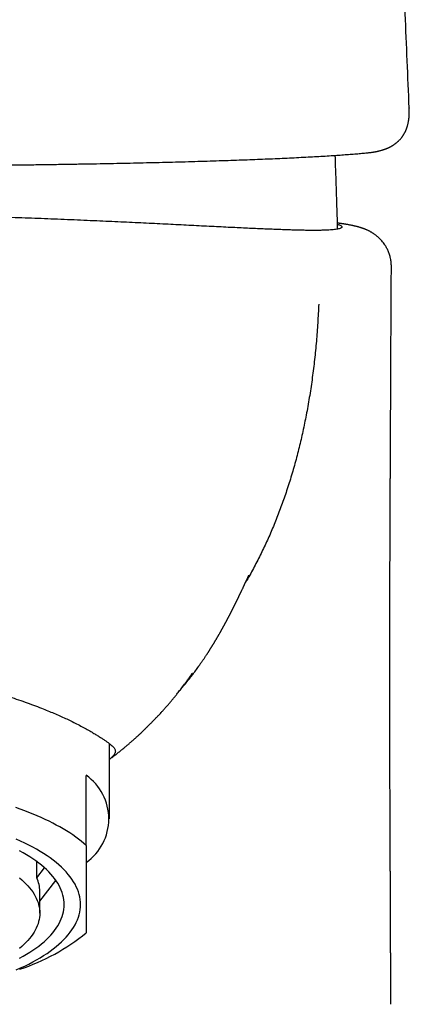
# Model space of a CAD drawing. Units: millimetres. Extents: x 8 to 709, y 12 to 642.
# Drawn here: x 372 to 389, y 558 to 600 of the extents above; entities that cross this region are included whole.
import ezdxf

# ---------------------------------------------------------------- set-up
doc = ezdxf.new("R2010")
doc.units = ezdxf.units.MM

msp = doc.modelspace()

# ---------------------------------------------------------------- linework, layer by layer
at = {"color": 7, "linetype": 'Continuous', "lineweight": 30}
for p, q in [((389.196, 596.358), (389.196, 596.348)), ((376.302, 565.789), (376.302, 569.025)), ((375.302, 564.645), (375.302, 567.662)), ((373.176, 563.258), (373.176, 563.95)), ((373.176, 563.258), (373.504, 563.684)), ((373.302, 562.25), (373.993, 563.146)), ((373.302, 561.738), (373.302, 562.672))]:
    msp.add_line(p, q, dxfattribs=at)
at = {"color": 7, "linetype": 'Continuous', "lineweight": 30, "flags": 128}
for points in [[(375.302, 564.645), (375.196, 564.737), (375.084, 564.829), (374.967, 564.92), (374.845, 565.01), (374.719, 565.099), (374.587, 565.186), (374.451, 565.273), (374.31, 565.358), (374.164, 565.442), (374.013, 565.525), (373.858, 565.607), (373.699, 565.687), (373.535, 565.766), (373.366, 565.843), (373.194, 565.919), (373.017, 565.994), (372.836, 566.067), (372.651, 566.139), (372.463, 566.209), (372.27, 566.277)], [(375.052, 562.107), (375.048, 562.216), (375.037, 562.326), (375.019, 562.436), (374.993, 562.546), (374.96, 562.655), (374.92, 562.764), (374.872, 562.872), (374.817, 562.98), (374.755, 563.087), (374.686, 563.194), (374.609, 563.299), (374.526, 563.404), (374.436, 563.509), (374.338, 563.612), (374.234, 563.714), (374.123, 563.815), (374.005, 563.915), (373.88, 564.013), (373.749, 564.111), (373.612, 564.207), (373.468, 564.301), (373.318, 564.394), (373.161, 564.486), (372.999, 564.575), (372.831, 564.664), (372.656, 564.75), (372.476, 564.834), (372.291, 564.917)], [(372.433, 559.798), (372.585, 559.882), (372.731, 559.968), (372.871, 560.055), (373.006, 560.143), (373.134, 560.233), (373.257, 560.324), (373.373, 560.416), (373.483, 560.509), (373.587, 560.604), (373.685, 560.699), (373.776, 560.796), (373.86, 560.893), (373.938, 560.991), (374.01, 561.09), (374.074, 561.19), (374.132, 561.29), (374.184, 561.391), (374.228, 561.492), (374.266, 561.594), (374.297, 561.696), (374.321, 561.798), (374.338, 561.901), (374.349, 562.004), (374.352, 562.107), (374.349, 562.209), (374.338, 562.312), (374.321, 562.415), (374.297, 562.517), (374.266, 562.619), (374.228, 562.721), (374.184, 562.822), (374.132, 562.923), (374.074, 563.023), (374.01, 563.123), (373.938, 563.222), (373.86, 563.32), (373.776, 563.417), (373.685, 563.514), (373.587, 563.609), (373.483, 563.704), (373.373, 563.797), (373.257, 563.889), (373.134, 563.98), (373.006, 564.07), (372.871, 564.158), (372.731, 564.245), (372.585, 564.331), (372.433, 564.415)], [(372.425, 563.252), (372.524, 563.169), (372.617, 563.084), (372.704, 562.999), (372.786, 562.912), (372.862, 562.825), (372.931, 562.737), (372.995, 562.648), (373.053, 562.559), (373.105, 562.469), (373.151, 562.379), (373.191, 562.288), (373.225, 562.197), (373.253, 562.106), (373.274, 562.014), (373.29, 561.922), (373.299, 561.83), (373.302, 561.738)], [(372.291, 559.296), (372.476, 559.379), (372.656, 559.463), (372.831, 559.549), (372.999, 559.638), (373.161, 559.727), (373.318, 559.819), (373.468, 559.912), (373.612, 560.006), (373.749, 560.102), (373.88, 560.2), (374.005, 560.298), (374.123, 560.398), (374.234, 560.499), (374.338, 560.601), (374.436, 560.704), (374.526, 560.809), (374.609, 560.914), (374.686, 561.019), (374.755, 561.126), (374.817, 561.233), (374.872, 561.341), (374.92, 561.449), (374.96, 561.558), (374.993, 561.667), (375.019, 561.777), (375.037, 561.887), (375.048, 561.997), (375.052, 562.107)], [(373.302, 561.738), (373.299, 561.646), (373.29, 561.554), (373.274, 561.462), (373.253, 561.371), (373.225, 561.279), (373.191, 561.188), (373.151, 561.097), (373.105, 561.007), (373.053, 560.917), (372.995, 560.828), (372.931, 560.74), (372.862, 560.652), (372.786, 560.564), (372.704, 560.478), (372.617, 560.393), (372.524, 560.308), (372.425, 560.224)]]:
    msp.add_lwpolyline(points, dxfattribs=at)
at = {"color": 7, "linetype": 'Continuous', "lineweight": 30}
for centre, radius, start, end in [((373.971, 565.789), 2.299, 305.3874, 54.6126), ((371.827, 562.662), 1.475, 0.3947, 23.8487), ((369.67, 567.759), 8.877, 288.1547, 309.3774)]:
    msp.add_arc(centre, radius, start, end, dxfattribs=at)
for points, knots in [([(389.196, 596.358), (389.139, 597.708), (389.006, 600.859), (388.78, 605.81), (388.55, 610.638), (388.394, 613.665), (388.332, 614.892)], [0, 0, 0, 0, 0.218417, 0.509894, 0.801375, 1, 1, 1, 1]), ([(387.391, 594.429), (387.415, 594.431), (387.461, 594.436), (387.526, 594.444), (387.583, 594.451), (387.633, 594.459), (387.676, 594.466), (387.711, 594.472), (387.741, 594.477), (387.767, 594.482), (387.796, 594.488), (387.831, 594.495), (387.874, 594.505), (387.918, 594.516), (387.96, 594.526), (387.999, 594.537), (388.031, 594.547), (388.061, 594.556), (388.088, 594.564), (388.113, 594.573), (388.138, 594.582), (388.167, 594.592), (388.198, 594.604), (388.231, 594.617), (388.26, 594.629), (388.282, 594.639), (388.298, 594.646), (388.311, 594.652), (388.325, 594.658), (388.342, 594.666), (388.361, 594.676), (388.383, 594.687), (388.405, 594.699), (388.427, 594.711), (388.45, 594.723), (388.473, 594.737), (388.496, 594.751), (388.519, 594.766), (388.542, 594.781), (388.569, 594.799), (388.597, 594.82), (388.626, 594.842), (388.654, 594.864), (388.681, 594.887), (388.708, 594.911), (388.737, 594.938), (388.769, 594.969), (388.8, 595.003), (388.828, 595.035), (388.851, 595.062), (388.872, 595.088), (388.892, 595.115), (388.911, 595.142), (388.928, 595.166), (388.943, 595.189), (388.956, 595.211), (388.969, 595.231), (388.979, 595.248), (388.988, 595.265), (388.997, 595.282), (389.009, 595.304), (389.022, 595.33), (389.037, 595.36), (389.05, 595.391), (389.062, 595.419), (389.072, 595.444), (389.081, 595.468), (389.092, 595.497), (389.104, 595.533), (389.118, 595.579), (389.131, 595.624), (389.141, 595.666), (389.15, 595.702), (389.157, 595.738), (389.165, 595.777), (389.171, 595.818), (389.177, 595.856), (389.182, 595.89), (389.185, 595.921), (389.188, 595.948), (389.19, 595.975), (389.192, 596.001), (389.194, 596.028), (389.196, 596.058), (389.198, 596.091), (389.199, 596.131), (389.2, 596.177), (389.2, 596.23), (389.2, 596.29), (389.198, 596.334), (389.197, 596.357)], [0, 0, 0, 0, 0.022525, 0.0429617, 0.061313, 0.0775809, 0.0917669, 0.1036738, 0.1135736, 0.121683, 0.1295284, 0.1436189, 0.1578167, 0.1729929, 0.1898342, 0.2019883, 0.2139794, 0.2247371, 0.2342587, 0.2426476, 0.2519291, 0.2622143, 0.2739905, 0.2869236, 0.2982519, 0.307361, 0.3124975, 0.3168591, 0.3221275, 0.3285208, 0.3360403, 0.3445229, 0.3537014, 0.3623723, 0.3704509, 0.3809631, 0.3902633, 0.3991975, 0.4088301, 0.4191661, 0.4324954, 0.4451201, 0.4571718, 0.4691036, 0.4810495, 0.4944278, 0.5097078, 0.526984, 0.5415433, 0.5529797, 0.5635191, 0.5750409, 0.5878883, 0.596363, 0.6055107, 0.61481, 0.6228056, 0.6294133, 0.6350494, 0.6416692, 0.6495227, 0.6600059, 0.6718524, 0.6831106, 0.6933574, 0.7025951, 0.7108318, 0.7187273, 0.7334691, 0.7491443, 0.7668363, 0.7801946, 0.7921616, 0.8036731, 0.8167626, 0.8314983, 0.8437477, 0.8548466, 0.8646521, 0.8731658, 0.8809411, 0.8893067, 0.8983217, 0.9079871, 0.9187831, 0.9314896, 0.9458387, 0.9620402, 0.9800938, 1, 1, 1, 1]), ([(364.302, 593.863), (364.538, 593.863), (365.008, 593.864), (365.712, 593.865), (366.414, 593.866), (367.114, 593.869), (367.812, 593.872), (368.494, 593.876), (369.161, 593.88), (369.812, 593.885), (370.457, 593.891), (371.097, 593.897), (371.742, 593.903), (372.394, 593.911), (373.05, 593.919), (373.699, 593.928), (374.341, 593.938), (374.975, 593.948), (375.589, 593.959), (376.185, 593.97), (376.762, 593.981), (377.331, 593.993), (377.89, 594.006), (378.45, 594.019), (379.007, 594.033), (379.563, 594.048), (380.105, 594.063), (380.633, 594.079), (381.149, 594.096), (381.642, 594.112), (382.113, 594.129), (382.562, 594.146), (383, 594.164), (383.424, 594.181), (383.843, 594.2), (384.253, 594.219), (384.654, 594.24), (385.037, 594.26), (385.402, 594.281), (385.75, 594.302), (386.073, 594.323), (386.375, 594.344), (386.654, 594.365), (386.917, 594.386), (387.165, 594.407), (387.317, 594.422), (387.392, 594.429)], [0, 0, 0, 0, 0.023541, 0.0470275, 0.0704795, 0.0939168, 0.1173588, 0.1408287, 0.1629995, 0.1851938, 0.2073587, 0.2294392, 0.251452, 0.274747, 0.2980109, 0.321263, 0.3445204, 0.3678004, 0.3911203, 0.4131604, 0.4352678, 0.4574414, 0.4796183, 0.5017284, 0.5250886, 0.5483947, 0.5716651, 0.594917, 0.6181679, 0.6414349, 0.6634031, 0.6854186, 0.707518, 0.7296819, 0.7518241, 0.7752181, 0.7985259, 0.8217661, 0.8449563, 0.8681098, 0.8912369, 0.9130264, 0.9348034, 0.9565676, 0.9782858, 1, 1, 1, 1]), ([(386.027, 593.93), (386.025, 594), (386.02, 594.13), (386.017, 594.26), (386.015, 594.319)], [0, 0, 0, 0, 0.5442027, 1, 1, 1, 1]), ([(386.117, 591.15), (386.115, 591.206), (386.107, 591.532), (386.087, 592.167), (386.058, 593.037), (386.037, 593.638), (386.027, 593.93)], [0, 0, 0, 0, 0.0609122, 0.3513226, 0.6847302, 1, 1, 1, 1]), ([(386.111, 591.356), (386.131, 591.35), (386.176, 591.336), (386.228, 591.314), (386.271, 591.29), (386.296, 591.266), (386.305, 591.242), (386.296, 591.219), (386.268, 591.197), (386.222, 591.176), (386.158, 591.157), (386.078, 591.142), (385.983, 591.128), (385.871, 591.117), (385.743, 591.108), (385.599, 591.101), (385.438, 591.096), (385.261, 591.093), (385.065, 591.092), (384.849, 591.094), (384.611, 591.097), (384.357, 591.103), (384.091, 591.11), (383.814, 591.12), (383.527, 591.13), (383.226, 591.142), (382.911, 591.155), (382.582, 591.17), (382.239, 591.185), (381.882, 591.202), (381.506, 591.22), (381.11, 591.239), (380.694, 591.26), (380.264, 591.282), (379.827, 591.304), (379.384, 591.326), (378.935, 591.348), (378.475, 591.371), (378.005, 591.394), (377.524, 591.417), (377.033, 591.44), (376.532, 591.463), (376.013, 591.486), (375.476, 591.51), (374.92, 591.535), (374.355, 591.559), (373.791, 591.582), (373.229, 591.604), (372.669, 591.624), (372.102, 591.643), (371.529, 591.661), (370.951, 591.677), (370.368, 591.692), (369.779, 591.707), (369.177, 591.72), (368.56, 591.732), (367.928, 591.742), (367.294, 591.752), (366.675, 591.759), (366.071, 591.764), (365.482, 591.768), (364.893, 591.771), (364.499, 591.771), (364.302, 591.771)], [0, 0, 0, 0, 0.011993, 0.028216, 0.044445, 0.060674, 0.076897, 0.093955, 0.11102, 0.128084, 0.145142, 0.161351, 0.177567, 0.193782, 0.209991, 0.2262, 0.242416, 0.258631, 0.27484, 0.291892, 0.308951, 0.32601, 0.343062, 0.359197, 0.375337, 0.391478, 0.407612, 0.423746, 0.439887, 0.456027, 0.472162, 0.489114, 0.506073, 0.523032, 0.539985, 0.556237, 0.572495, 0.588754, 0.605006, 0.621258, 0.637516, 0.653775, 0.670027, 0.687112, 0.704205, 0.721298, 0.738383, 0.754652, 0.770927, 0.787203, 0.803471, 0.81974, 0.836016, 0.852291, 0.86856, 0.885678, 0.902803, 0.919928, 0.937046, 0.952761, 0.968477, 0.984238, 1, 1, 1, 1]), ([(388.428, 589.531), (388.426, 589.592), (388.423, 589.714), (388.393, 589.891), (388.349, 590.057), (388.291, 590.209), (388.222, 590.349), (388.152, 590.465), (388.084, 590.56), (388.019, 590.64), (387.954, 590.711), (387.896, 590.769), (387.845, 590.815), (387.8, 590.852), (387.756, 590.887), (387.714, 590.918), (387.678, 590.943), (387.643, 590.967), (387.608, 590.989), (387.57, 591.012), (387.53, 591.035), (387.487, 591.058), (387.446, 591.079), (387.407, 591.097), (387.371, 591.114), (387.334, 591.129), (387.3, 591.144), (387.271, 591.155), (387.25, 591.163), (387.236, 591.168), (387.222, 591.173), (387.208, 591.178), (387.19, 591.185), (387.168, 591.192), (387.143, 591.2), (387.113, 591.21), (387.082, 591.219), (387.051, 591.228), (387.023, 591.236), (386.999, 591.243), (386.969, 591.251), (386.932, 591.26), (386.889, 591.271), (386.846, 591.281), (386.804, 591.29), (386.764, 591.299), (386.723, 591.307), (386.68, 591.316), (386.633, 591.325), (386.58, 591.335), (386.531, 591.343), (386.488, 591.351), (386.452, 591.357), (386.417, 591.363), (386.386, 591.368), (386.359, 591.372), (386.335, 591.376), (386.313, 591.379), (386.289, 591.382), (386.262, 591.387), (386.23, 591.391), (386.194, 591.396), (386.154, 591.402), (386.125, 591.406), (386.11, 591.408)], [0, 0, 0, 0, 0.028117, 0.055534, 0.082029, 0.107415, 0.131545, 0.155058, 0.172675, 0.190285, 0.207863, 0.224672, 0.236026, 0.248841, 0.261381, 0.272608, 0.282534, 0.29117, 0.302136, 0.313574, 0.326141, 0.339896, 0.355212, 0.368277, 0.381957, 0.396243, 0.410868, 0.423777, 0.430763, 0.436922, 0.442278, 0.448553, 0.456834, 0.467116, 0.479341, 0.492328, 0.509051, 0.525259, 0.539447, 0.551604, 0.562355, 0.586466, 0.609733, 0.632621, 0.655097, 0.676604, 0.697228, 0.719385, 0.74449, 0.771616, 0.800588, 0.818526, 0.836839, 0.853627, 0.868523, 0.881747, 0.893012, 0.902967, 0.914528, 0.928052, 0.943246, 0.960335, 0.979321, 1, 1, 1, 1]), ([(388.402, 557.818), (388.402, 557.844), (388.402, 557.895), (388.402, 557.975), (388.402, 558.052), (388.402, 558.155), (388.401, 558.289), (388.401, 558.458), (388.401, 558.613), (388.401, 558.75), (388.401, 558.859), (388.4, 558.957), (388.4, 559.035), (388.4, 559.092), (388.4, 559.132), (388.4, 559.165), (388.4, 559.206), (388.4, 559.264), (388.4, 559.34), (388.399, 559.46), (388.399, 559.619), (388.398, 559.811), (388.398, 560.001), (388.397, 560.189), (388.396, 560.373), (388.396, 560.551), (388.395, 560.708), (388.395, 560.84), (388.394, 560.947), (388.394, 561.043), (388.394, 561.124), (388.394, 561.188), (388.393, 561.243), (388.393, 561.3), (388.393, 561.372), (388.392, 561.461), (388.392, 561.566), (388.391, 561.711), (388.391, 561.887), (388.39, 562.082), (388.389, 562.262), (388.388, 562.426), (388.388, 562.577), (388.387, 562.778), (388.386, 562.95), (388.385, 563.095), (388.385, 563.151), (388.385, 563.199), (388.385, 563.236), (388.385, 563.265), (388.385, 563.291), (388.384, 563.322), (388.384, 563.362), (388.384, 563.41), (388.384, 563.474), (388.383, 563.557), (388.383, 563.66), (388.382, 563.777), (388.382, 563.902), (388.381, 564.034), (388.381, 564.17), (388.38, 564.31), (388.379, 564.451), (388.379, 564.59), (388.378, 564.728), (388.378, 564.87), (388.377, 565.014), (388.376, 565.139), (388.376, 565.239), (388.376, 565.31), (388.375, 565.369), (388.375, 565.415), (388.375, 565.449), (388.375, 565.482), (388.375, 565.523), (388.375, 565.58), (388.374, 565.647), (388.374, 565.722), (388.374, 565.799), (388.373, 565.88), (388.373, 565.962), (388.373, 566.083), (388.372, 566.244), (388.371, 566.446), (388.37, 566.656), (388.37, 566.872), (388.369, 567.094), (388.368, 567.269), (388.368, 567.391), (388.368, 567.455), (388.367, 567.509), (388.367, 567.553), (388.367, 567.586), (388.367, 567.612), (388.367, 567.639), (388.367, 567.675), (388.367, 567.726), (388.367, 567.791), (388.366, 567.87), (388.366, 567.983), (388.366, 568.122), (388.365, 568.28), (388.365, 568.429), (388.364, 568.568), (388.364, 568.701), (388.364, 568.831), (388.363, 568.965), (388.363, 569.106), (388.363, 569.255), (388.363, 569.411), (388.362, 569.546), (388.362, 569.651), (388.362, 569.722), (388.362, 569.779), (388.362, 569.822), (388.362, 569.859), (388.362, 569.899), (388.362, 569.954), (388.362, 570.026), (388.361, 570.115), (388.361, 570.268), (388.361, 570.484), (388.361, 570.764), (388.36, 571.046), (388.36, 571.325), (388.36, 571.595), (388.36, 571.858), (388.36, 572.111), (388.36, 572.354), (388.36, 572.601), (388.36, 572.85), (388.36, 573.1), (388.361, 573.337), (388.361, 573.559), (388.361, 573.771), (388.362, 573.984), (388.362, 574.2), (388.363, 574.415), (388.363, 574.62), (388.363, 574.775), (388.364, 574.883), (388.364, 574.947), (388.364, 575.001), (388.364, 575.045), (388.364, 575.081), (388.364, 575.116), (388.364, 575.161), (388.364, 575.217), (388.365, 575.288), (388.365, 575.368), (388.365, 575.559), (388.366, 575.86), (388.367, 576.224), (388.368, 576.549), (388.369, 576.835), (388.37, 577.131), (388.371, 577.44), (388.372, 577.764), (388.373, 578.103), (388.375, 578.459), (388.376, 578.834), (388.378, 579.227), (388.379, 579.56), (388.381, 579.826), (388.381, 580.017), (388.382, 580.2), (388.383, 580.371), (388.384, 580.547), (388.385, 580.725), (388.386, 580.901), (388.386, 581.057), (388.387, 581.192), (388.388, 581.306), (388.388, 581.391), (388.388, 581.451), (388.388, 581.491), (388.389, 581.529), (388.389, 581.571), (388.389, 581.621), (388.389, 581.679), (388.39, 581.756), (388.39, 581.853), (388.391, 581.975), (388.392, 582.115), (388.392, 582.275), (388.393, 582.453), (388.394, 582.648), (388.395, 582.862), (388.396, 583.095), (388.398, 583.349), (388.399, 583.623), (388.4, 583.919), (388.402, 584.235), (388.404, 584.57), (388.405, 584.923), (388.407, 585.293), (388.409, 585.68), (388.41, 586.086), (388.412, 586.515), (388.414, 586.966), (388.417, 587.44), (388.419, 587.934), (388.422, 588.448), (388.425, 588.982), (388.427, 589.345), (388.428, 589.531), (388.428, 589.531)], [0, 0, 0, 0, 0.002704, 0.005269, 0.007727, 0.01013, 0.015006, 0.020317, 0.026079, 0.02969, 0.033378, 0.036523, 0.039002, 0.040817, 0.041967, 0.042761, 0.04401, 0.045853, 0.048241, 0.051175, 0.057248, 0.063346, 0.069341, 0.075234, 0.081029, 0.086728, 0.092067, 0.095825, 0.099208, 0.102215, 0.104825, 0.106919, 0.108218, 0.110003, 0.112294, 0.115091, 0.118393, 0.122168, 0.128806, 0.134956, 0.14062, 0.145796, 0.150487, 0.15482, 0.164789, 0.166682, 0.168541, 0.170094, 0.171229, 0.172041, 0.172756, 0.173735, 0.174979, 0.176487, 0.17826, 0.181049, 0.184312, 0.188044, 0.19203, 0.196164, 0.200445, 0.204875, 0.209452, 0.213678, 0.218023, 0.222487, 0.22707, 0.23167, 0.234292, 0.236522, 0.23836, 0.239805, 0.240859, 0.241602, 0.242917, 0.244727, 0.246961, 0.249315, 0.251754, 0.254277, 0.256884, 0.259576, 0.265677, 0.272068, 0.278667, 0.285473, 0.292487, 0.299625, 0.301982, 0.304011, 0.305714, 0.30709, 0.308139, 0.308861, 0.309527, 0.310681, 0.312284, 0.314336, 0.316835, 0.319701, 0.324997, 0.329986, 0.33467, 0.339049, 0.343122, 0.347219, 0.351362, 0.355779, 0.360468, 0.36543, 0.370553, 0.373192, 0.375408, 0.377201, 0.378572, 0.379541, 0.380639, 0.382407, 0.384686, 0.387477, 0.390758, 0.399132, 0.407967, 0.417273, 0.425986, 0.434698, 0.443064, 0.451089, 0.458775, 0.466127, 0.474459, 0.482334, 0.489764, 0.496764, 0.503424, 0.509808, 0.516981, 0.523777, 0.530199, 0.536252, 0.538417, 0.540482, 0.542215, 0.543587, 0.544598, 0.545604, 0.54698, 0.548773, 0.550984, 0.553604, 0.556374, 0.569012, 0.582093, 0.590824, 0.599751, 0.609055, 0.618814, 0.629028, 0.639697, 0.650823, 0.662722, 0.675104, 0.687969, 0.694203, 0.700314, 0.706067, 0.71146, 0.716493, 0.722716, 0.728283, 0.733191, 0.737443, 0.741035, 0.743969, 0.745526, 0.746711, 0.747788, 0.749112, 0.750685, 0.752508, 0.754581, 0.757902, 0.761719, 0.766122, 0.771142, 0.77678, 0.782918, 0.789653, 0.796985, 0.804915, 0.813605, 0.822916, 0.832849, 0.843406, 0.854587, 0.866177, 0.878371, 0.89117, 0.904575, 0.91888, 0.933819, 0.949392, 0.9656, 0.982445, 0.999927, 1, 1, 1, 1]), ([(385.301, 587.916), (385.288, 587.65), (385.263, 587.119), (385.203, 586.327), (385.126, 585.543), (385.031, 584.767), (384.917, 584.001), (384.787, 583.258), (384.642, 582.539), (384.482, 581.844), (384.306, 581.158), (384.111, 580.483), (383.903, 579.831), (383.681, 579.201), (383.447, 578.593), (383.196, 577.996), (382.928, 577.41), (382.643, 576.837), (382.386, 576.353), (382.217, 576.065), (382.155, 575.96)], [0, 0, 0, 0, 0.064114, 0.127729, 0.190834, 0.253424, 0.315497, 0.37705, 0.434615, 0.491727, 0.548395, 0.604631, 0.660449, 0.712938, 0.765089, 0.816922, 0.868462, 0.919739, 0.970783, 1, 1, 1, 1]), ([(380.224, 572.47), (380.228, 572.476), (380.24, 572.494), (380.263, 572.527), (380.291, 572.568), (380.321, 572.612), (380.352, 572.657), (380.384, 572.705), (380.417, 572.754), (380.448, 572.802), (380.483, 572.855), (380.513, 572.9), (380.533, 572.931), (380.553, 572.962), (380.57, 572.99), (380.584, 573.012), (380.596, 573.029), (380.604, 573.043), (380.612, 573.055), (380.619, 573.067), (380.628, 573.081), (380.639, 573.097), (380.651, 573.117), (380.666, 573.141), (380.683, 573.168), (380.702, 573.198), (380.719, 573.226), (380.736, 573.253), (380.752, 573.279), (380.768, 573.306), (380.786, 573.335), (380.804, 573.365), (380.821, 573.393), (380.836, 573.418), (380.849, 573.439), (380.861, 573.458), (380.871, 573.476), (380.881, 573.493), (380.892, 573.511), (380.904, 573.532), (380.918, 573.556), (380.935, 573.583), (380.952, 573.613), (380.969, 573.643), (380.985, 573.67), (380.999, 573.694), (381.014, 573.721), (381.032, 573.751), (381.052, 573.786), (381.071, 573.819), (381.088, 573.85), (381.104, 573.878), (381.118, 573.903), (381.13, 573.924), (381.14, 573.941), (381.149, 573.958), (381.16, 573.977), (381.171, 573.998), (381.184, 574.021), (381.198, 574.045), (381.21, 574.069), (381.222, 574.09), (381.233, 574.11), (381.243, 574.128), (381.252, 574.145), (381.262, 574.163), (381.272, 574.181), (381.282, 574.2), (381.293, 574.22), (381.303, 574.238), (381.313, 574.258), (381.324, 574.277), (381.334, 574.296), (381.343, 574.314), (381.352, 574.33), (381.359, 574.344), (381.366, 574.356), (381.371, 574.367), (381.377, 574.378), (381.384, 574.39), (381.391, 574.403), (381.398, 574.417), (381.405, 574.431), (381.413, 574.445), (381.421, 574.46), (381.429, 574.475), (381.437, 574.491), (381.445, 574.506), (381.451, 574.518), (381.457, 574.529), (381.461, 574.537), (381.465, 574.546), (381.47, 574.555), (381.475, 574.564), (381.481, 574.575), (381.487, 574.587), (381.494, 574.601), (381.502, 574.616), (381.51, 574.632), (381.519, 574.649), (381.528, 574.667), (381.538, 574.686), (381.548, 574.707), (381.559, 574.728), (381.569, 574.747), (381.578, 574.765), (381.586, 574.781), (381.593, 574.796), (381.6, 574.809), (381.607, 574.822), (381.613, 574.834), (381.618, 574.844), (381.623, 574.854), (381.628, 574.863), (381.633, 574.875), (381.639, 574.887), (381.646, 574.9), (381.653, 574.914), (381.66, 574.928), (381.667, 574.942), (381.674, 574.957), (381.683, 574.974), (381.691, 574.99), (381.699, 575.006), (381.706, 575.022), (381.714, 575.037), (381.722, 575.053), (381.729, 575.069), (381.737, 575.084), (381.744, 575.097), (381.75, 575.11), (381.755, 575.121), (381.763, 575.138), (381.774, 575.16), (381.787, 575.187), (381.8, 575.213), (381.811, 575.236), (381.82, 575.255), (381.829, 575.272), (381.837, 575.289), (381.845, 575.306), (381.854, 575.324), (381.863, 575.343), (381.872, 575.362), (381.882, 575.382), (381.891, 575.401), (381.899, 575.419), (381.907, 575.436), (381.915, 575.453), (381.924, 575.47), (381.932, 575.488), (381.941, 575.506), (381.95, 575.524), (381.958, 575.541), (381.966, 575.558), (381.973, 575.574), (381.981, 575.59), (381.989, 575.607), (382.005, 575.64), (382.021, 575.674), (382.036, 575.707), (382.045, 575.725), (382.053, 575.742), (382.06, 575.757), (382.067, 575.772), (382.074, 575.788), (382.082, 575.804), (382.091, 575.822), (382.097, 575.836), (382.103, 575.848), (382.107, 575.857), (382.112, 575.867), (382.116, 575.877), (382.121, 575.887), (382.126, 575.898), (382.132, 575.91), (382.137, 575.922), (382.143, 575.934), (382.149, 575.946), (382.154, 575.957), (382.159, 575.968), (382.164, 575.978), (382.168, 575.987), (382.172, 575.996), (382.176, 576.004), (382.18, 576.012), (382.185, 576.022), (382.19, 576.034), (382.197, 576.048), (382.203, 576.061), (382.209, 576.074), (382.215, 576.087), (382.221, 576.099), (382.226, 576.111), (382.232, 576.123), (382.237, 576.134), (382.243, 576.146), (382.248, 576.157), (382.252, 576.166), (382.256, 576.174), (382.26, 576.181), (382.263, 576.188), (382.266, 576.195), (382.269, 576.202), (382.272, 576.208), (382.275, 576.215), (382.279, 576.221), (382.281, 576.227), (382.284, 576.233), (382.286, 576.238), (382.289, 576.243), (382.291, 576.247), (382.292, 576.25), (382.294, 576.254), (382.295, 576.256), (382.296, 576.258), (382.297, 576.26), (382.298, 576.262), (382.299, 576.265), (382.3, 576.266), (382.301, 576.268), (382.301, 576.269), (382.301, 576.269), (382.301, 576.269)], [0, 0, 0, 0, 0.002924, 0.008644, 0.014077, 0.019211, 0.024036, 0.028546, 0.032734, 0.036218, 0.039444, 0.042736, 0.046235, 0.04944, 0.052248, 0.054655, 0.05626, 0.057615, 0.058746, 0.059923, 0.061216, 0.063085, 0.065156, 0.067428, 0.070707, 0.073905, 0.076979, 0.079929, 0.082837, 0.085884, 0.089114, 0.09253, 0.096089, 0.098742, 0.101213, 0.103499, 0.105601, 0.107537, 0.109706, 0.112263, 0.11521, 0.118549, 0.122281, 0.125991, 0.129396, 0.132495, 0.135425, 0.140142, 0.144701, 0.149075, 0.153164, 0.156955, 0.160447, 0.16364, 0.165693, 0.168074, 0.170782, 0.173819, 0.177185, 0.180715, 0.184072, 0.187213, 0.190137, 0.192893, 0.195425, 0.198049, 0.201006, 0.204295, 0.207113, 0.210137, 0.213366, 0.216583, 0.219522, 0.222473, 0.225076, 0.227331, 0.229238, 0.230866, 0.232698, 0.234826, 0.23725, 0.239439, 0.241824, 0.244405, 0.247096, 0.249604, 0.252572, 0.25518, 0.25743, 0.259135, 0.260566, 0.26201, 0.263589, 0.265304, 0.267155, 0.269555, 0.27215, 0.274941, 0.277927, 0.281157, 0.284623, 0.288382, 0.292431, 0.296773, 0.300507, 0.303981, 0.307189, 0.310133, 0.312812, 0.315227, 0.317733, 0.319873, 0.321658, 0.323383, 0.325964, 0.328679, 0.33153, 0.334515, 0.337667, 0.340798, 0.344272, 0.348086, 0.352241, 0.355745, 0.359457, 0.363162, 0.36666, 0.370556, 0.374161, 0.377475, 0.380499, 0.383241, 0.385895, 0.392977, 0.400018, 0.407245, 0.414836, 0.419603, 0.424502, 0.429626, 0.43504, 0.440743, 0.446728, 0.453723, 0.460427, 0.466841, 0.472966, 0.479019, 0.485188, 0.491496, 0.497942, 0.504526, 0.511251, 0.518279, 0.524056, 0.530066, 0.536308, 0.542779, 0.549355, 0.57522, 0.582858, 0.590168, 0.597127, 0.603737, 0.61, 0.615918, 0.623919, 0.63163, 0.639056, 0.643299, 0.647445, 0.651715, 0.656273, 0.661218, 0.66646, 0.671995, 0.677821, 0.683878, 0.689756, 0.695379, 0.700749, 0.705868, 0.710737, 0.715357, 0.719731, 0.723928, 0.728191, 0.736235, 0.744571, 0.753196, 0.761036, 0.769095, 0.777411, 0.78601, 0.794887, 0.803873, 0.813121, 0.822626, 0.832383, 0.839025, 0.845776, 0.852635, 0.859599, 0.866633, 0.873503, 0.881335, 0.888883, 0.896151, 0.903141, 0.909977, 0.916532, 0.922809, 0.928811, 0.93454, 0.939905, 0.945115, 0.950489, 0.956049, 0.96431, 0.97294, 0.981932, 0.991263, 1, 1, 1, 1]), ([(364.302, 572.441), (364.471, 572.439), (364.808, 572.437), (365.313, 572.414), (365.816, 572.38), (366.286, 572.335), (366.725, 572.283), (367.131, 572.227), (367.534, 572.164), (367.934, 572.094), (368.357, 572.013), (368.802, 571.92), (369.267, 571.814), (369.725, 571.702), (370.146, 571.592), (370.533, 571.486), (370.888, 571.386), (371.235, 571.283), (371.574, 571.178), (371.928, 571.065), (372.294, 570.944), (372.669, 570.814), (373.03, 570.682), (373.356, 570.558), (373.649, 570.44), (373.912, 570.331), (374.164, 570.221), (374.405, 570.112), (374.647, 569.998), (374.89, 569.877), (375.128, 569.752), (375.349, 569.63), (375.54, 569.52), (375.704, 569.421), (375.845, 569.335), (375.973, 569.253), (376.088, 569.178), (376.196, 569.104), (376.294, 569.033), (376.379, 568.964), (376.448, 568.901), (376.5, 568.84), (376.535, 568.782), (376.553, 568.724), (376.553, 568.667), (376.536, 568.611), (376.505, 568.555), (376.461, 568.499), (376.403, 568.44), (376.35, 568.392), (376.311, 568.363), (376.302, 568.356)], [0, 0, 0, 0, 0.023008, 0.046038, 0.069068, 0.092078, 0.111035, 0.130009, 0.148989, 0.167964, 0.186922, 0.209922, 0.232942, 0.255962, 0.278962, 0.297894, 0.316844, 0.335799, 0.354748, 0.37368, 0.396606, 0.419552, 0.442498, 0.465424, 0.48432, 0.503233, 0.522152, 0.541065, 0.55996, 0.582384, 0.604827, 0.62727, 0.649692, 0.668194, 0.686716, 0.705243, 0.723765, 0.742268, 0.763737, 0.785221, 0.806707, 0.828178, 0.850133, 0.872102, 0.894072, 0.916027, 0.935457, 0.954904, 0.974355, 0.9938, 1, 1, 1, 1]), ([(379.399, 571.408), (379.455, 571.472), (379.614, 571.655), (379.86, 571.97), (380.079, 572.261), (380.195, 572.431), (380.222, 572.471)], [0, 0, 0, 0, 0.18842, 0.540801, 0.892495, 1, 1, 1, 1]), ([(378.158, 569.985), (378.171, 569.997), (378.2, 570.027), (378.248, 570.075), (378.294, 570.122), (378.332, 570.162), (378.37, 570.201), (378.412, 570.246), (378.463, 570.3), (378.512, 570.353), (378.56, 570.405), (378.605, 570.454), (378.652, 570.507), (378.702, 570.562), (378.754, 570.621), (378.806, 570.681), (378.857, 570.739), (378.904, 570.793), (378.945, 570.842), (378.984, 570.888), (379.02, 570.931), (379.054, 570.973), (379.088, 571.014), (379.121, 571.055), (379.16, 571.103), (379.206, 571.16), (379.261, 571.229), (379.32, 571.305), (379.384, 571.388), (379.443, 571.465), (379.499, 571.54), (379.549, 571.607), (379.594, 571.669), (379.631, 571.721), (379.663, 571.765), (379.691, 571.803), (379.718, 571.841), (379.74, 571.872), (379.755, 571.894), (379.766, 571.909), (379.778, 571.927), (379.794, 571.95), (379.814, 571.978), (379.836, 572.01), (379.853, 572.035), (379.864, 572.051), (379.87, 572.06), (379.87, 572.059), (379.87, 572.059)], [0, 0, 0, 0, 0.012418, 0.030471, 0.045938, 0.058766, 0.06899, 0.085322, 0.105368, 0.129215, 0.147034, 0.165888, 0.185774, 0.206692, 0.22864, 0.251619, 0.273673, 0.29291, 0.311451, 0.327095, 0.342098, 0.356606, 0.370622, 0.384151, 0.39779, 0.418531, 0.441612, 0.467033, 0.493878, 0.525468, 0.555323, 0.582282, 0.606444, 0.630898, 0.647123, 0.664076, 0.681542, 0.698435, 0.714875, 0.731575, 0.749119, 0.76751, 0.806842, 0.848416, 0.890103, 0.931951, 0.974059, 1, 1, 1, 1]), ([(376.302, 568.355), (376.316, 568.365), (376.373, 568.407), (376.472, 568.481), (376.598, 568.579), (376.725, 568.678), (376.85, 568.78), (376.971, 568.879), (377.086, 568.976), (377.196, 569.071), (377.306, 569.167), (377.414, 569.264), (377.515, 569.356), (377.605, 569.44), (377.682, 569.512), (377.745, 569.572), (377.791, 569.617), (377.824, 569.648), (377.847, 569.671), (377.871, 569.695), (377.894, 569.717), (377.917, 569.74), (377.941, 569.763), (377.966, 569.788), (377.994, 569.816), (378.023, 569.846), (378.055, 569.878), (378.088, 569.912), (378.123, 569.947), (378.147, 569.972), (378.16, 569.985), (378.161, 569.986)], [0, 0, 0, 0, 0.015501, 0.063335, 0.111457, 0.159872, 0.208582, 0.257589, 0.301502, 0.345656, 0.390051, 0.434692, 0.477808, 0.515703, 0.549134, 0.57812, 0.602701, 0.615199, 0.627574, 0.639916, 0.654534, 0.672759, 0.694712, 0.720462, 0.750051, 0.788597, 0.832211, 0.880905, 0.934684, 0.993543, 1, 1, 1, 1]), ([(375.302, 564.645), (375.302, 564.524), (375.302, 564.285), (375.302, 563.942), (375.302, 563.614), (375.302, 563.303), (375.302, 563.011), (375.302, 562.737), (375.302, 562.481), (375.302, 562.243), (375.302, 562.019), (375.302, 561.811), (375.302, 561.619), (375.302, 561.443), (375.302, 561.283), (375.302, 561.139), (375.302, 561.009), (375.302, 560.934), (375.302, 560.897)], [0, 0, 0, 0, 0.063985, 0.12754, 0.190673, 0.253412, 0.31581, 0.37683, 0.437669, 0.498413, 0.559155, 0.621231, 0.683494, 0.746029, 0.808907, 0.872179, 0.935875, 1, 1, 1, 1])]:
    msp.add_open_spline(points, degree=3, knots=knots, dxfattribs=at)

doc.saveas('drawing.dxf')
